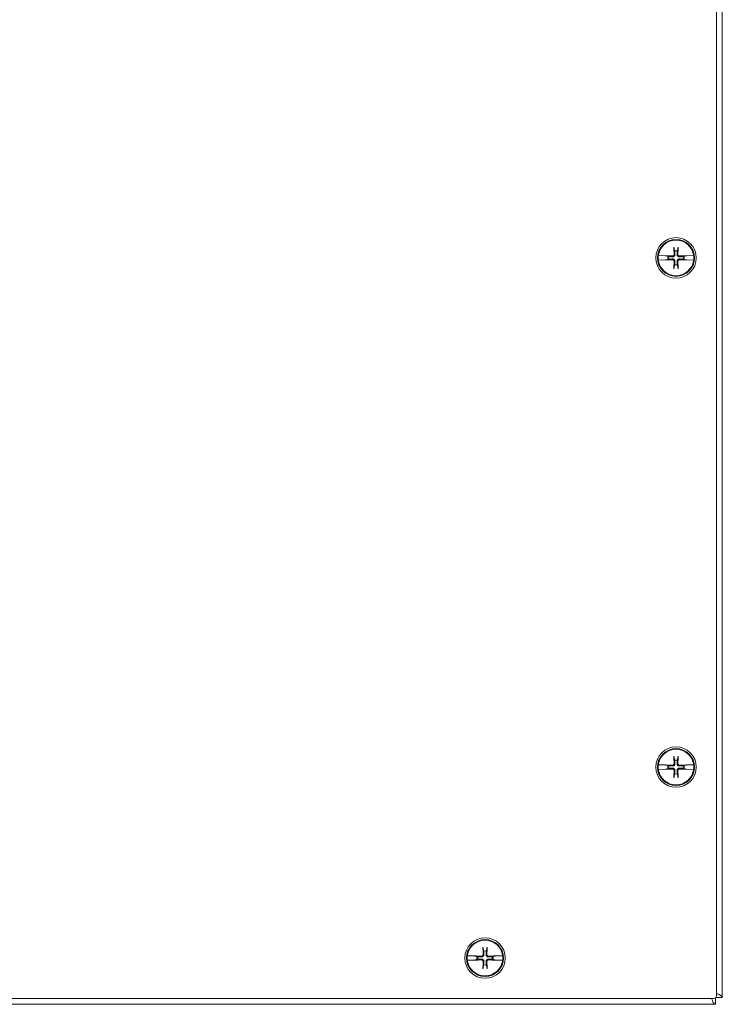
# Model space of a CAD drawing. Units: inches. Extents: x 7 to 131, y 5 to 80.
# Drawn here: x 36 to 44, y 37 to 48 of the extents above; entities that cross this region are included whole.
import ezdxf

# ---------------------------------------------------------------- set-up
doc = ezdxf.new("R2010")
doc.units = ezdxf.units.IN
doc.header["$LTSCALE"] = 8
doc.header["$MEASUREMENT"] = 0
doc.layers.add('Visible (ANSI)', color=7, linetype='Continuous', lineweight=5)

msp = doc.modelspace()

# ---------------------------------------------------------------- linework, layer by layer
at = {"layer": 'Visible (ANSI)'}
for p, q in [((43.66538, 53.43851), (43.66538, 37.50101)), ((43.72788, 53.45755), (43.72788, 37.48196)), ((43.20659, 45.57636), (43.21327, 45.54445)), ((43.24249, 45.54445), (43.24917, 45.57636)), ((43.03522, 45.49418), (43.03676, 45.49415)), ((43.03676, 45.44536), (43.03522, 45.44533)), ((43.11082, 45.49248), (43.03676, 45.49415)), ((43.03676, 45.44536), (43.11082, 45.44703)), ((43.11602, 45.49177), (43.11082, 45.49248)), ((43.11082, 45.44703), (43.11602, 45.44775)), ((43.11602, 45.49177), (43.11862, 45.49141)), ((43.11862, 45.4481), (43.11602, 45.44775)), ((43.14122, 45.48687), (43.12128, 45.49105)), ((43.12128, 45.44847), (43.14122, 45.45264)), ((43.15319, 45.48437), (43.14122, 45.48687)), ((43.14122, 45.45264), (43.15319, 45.45515)), ((43.31455, 45.48687), (43.30257, 45.48437)), ((43.30257, 45.45515), (43.31455, 45.45264)), ((43.33449, 45.49105), (43.31455, 45.48687)), ((43.31455, 45.45264), (43.33449, 45.44847)), ((43.33715, 45.49141), (43.33975, 45.49177)), ((43.33975, 45.44775), (43.33715, 45.4481)), ((43.34494, 45.49248), (43.33975, 45.49177)), ((43.33975, 45.44775), (43.34494, 45.44703)), ((43.41901, 45.49415), (43.34494, 45.49248)), ((43.34494, 45.44703), (43.41901, 45.44536)), ((43.41901, 45.49415), (43.42055, 45.49418)), ((43.42055, 45.44533), (43.41901, 45.44536)), ((43.21327, 45.39506), (43.20659, 45.36315)), ((43.24917, 45.36315), (43.24249, 45.39506)), ((43.03522, 39.99418), (43.03676, 39.99415)), ((43.11082, 39.99248), (43.03676, 39.99415)), ((43.11602, 39.99177), (43.11082, 39.99248)), ((43.11602, 39.99177), (43.11862, 39.99141)), ((43.14122, 39.98687), (43.12128, 39.99105)), ((43.20659, 40.07636), (43.21327, 40.04445)), ((43.24249, 40.04445), (43.24917, 40.07636)), ((43.33449, 39.99105), (43.31455, 39.98687)), ((43.33715, 39.99141), (43.33975, 39.99177)), ((43.34494, 39.99248), (43.33975, 39.99177)), ((43.41901, 39.99415), (43.34494, 39.99248)), ((43.41901, 39.99415), (43.42055, 39.99418)), ((43.03676, 39.94536), (43.03522, 39.94533)), ((43.03676, 39.94536), (43.11082, 39.94703)), ((43.11082, 39.94703), (43.11602, 39.94775)), ((43.11862, 39.9481), (43.11602, 39.94775)), ((43.12128, 39.94847), (43.14122, 39.95264)), ((43.15319, 39.98437), (43.14122, 39.98687)), ((43.14122, 39.95264), (43.15319, 39.95515)), ((43.21327, 39.89506), (43.20659, 39.86315)), ((43.24917, 39.86315), (43.24249, 39.89506)), ((43.31455, 39.98687), (43.30257, 39.98437)), ((43.30257, 39.95515), (43.31455, 39.95264)), ((43.31455, 39.95264), (43.33449, 39.94847)), ((43.33975, 39.94775), (43.33715, 39.9481)), ((43.33975, 39.94775), (43.34494, 39.94703)), ((43.34494, 39.94703), (43.41901, 39.94536)), ((43.42055, 39.94533), (43.41901, 39.94536)), ((41.14409, 38.01386), (41.15077, 37.98195)), ((41.17999, 37.98195), (41.18667, 38.01386)), ((40.97272, 37.93168), (40.97426, 37.93165)), ((40.97426, 37.88286), (40.97272, 37.88283)), ((41.04832, 37.92998), (40.97426, 37.93165)), ((40.97426, 37.88286), (41.04832, 37.88453)), ((41.05352, 37.92927), (41.04832, 37.92998)), ((41.04832, 37.88453), (41.05352, 37.88525)), ((41.05352, 37.92927), (41.05612, 37.92891)), ((41.05612, 37.8856), (41.05352, 37.88525)), ((41.07872, 37.92437), (41.05878, 37.92855)), ((41.05878, 37.88597), (41.07872, 37.89014)), ((41.09069, 37.92187), (41.07872, 37.92437)), ((41.07872, 37.89014), (41.09069, 37.89265)), ((41.25205, 37.92437), (41.24007, 37.92187)), ((41.24007, 37.89265), (41.25205, 37.89014)), ((41.27199, 37.92855), (41.25205, 37.92437)), ((41.25205, 37.89014), (41.27199, 37.88597)), ((41.27465, 37.92891), (41.27725, 37.92927)), ((41.27725, 37.88525), (41.27465, 37.8856)), ((41.28244, 37.92998), (41.27725, 37.92927)), ((41.27725, 37.88525), (41.28244, 37.88453)), ((41.35651, 37.93165), (41.28244, 37.92998)), ((41.28244, 37.88453), (41.35651, 37.88286)), ((41.35651, 37.93165), (41.35805, 37.93168)), ((41.35805, 37.88283), (41.35651, 37.88286)), ((41.15077, 37.83256), (41.14409, 37.80065)), ((41.18667, 37.80065), (41.17999, 37.83256)), ((43.63413, 37.46976), (27.69663, 37.46976)), ((43.65318, 37.47623), (43.65318, 37.40726)), ((43.72788, 37.48196), (43.65891, 37.48196)), ((43.65318, 37.40726), (27.67759, 37.40726))]:
    msp.add_line(p, q, dxfattribs=at)
for centre, radius in [((43.22788, 45.46976), 0.21875), ((43.22788, 45.46976), 0.1995), ((43.22788, 39.96976), 0.21875), ((43.22788, 39.96976), 0.1995), ((41.16538, 37.90726), 0.21875), ((41.16538, 37.90726), 0.1995)]:
    msp.add_circle(centre, radius, dxfattribs=at)
for centre, radius, start, end in [((43.22788, 45.46976), 0.19268, 7.273042, 172.726958), ((43.22788, 45.46976), 0.07611, 78.932327, 101.067673), ((43.22788, 45.46976), 0.19421, 172.774283, 187.225717), ((43.22788, 45.46976), 0.19268, 187.273042, 352.726958), ((43.22788, 45.46976), 0.08834, 168.827996, 191.172004), ((43.22788, 45.46976), 0.07611, 168.932327, 191.067673), ((43.22788, 45.46976), 0.07611, 348.932327, 11.067673), ((43.22788, 45.46976), 0.08834, 348.827996, 11.172004), ((43.22788, 45.46976), 0.19421, 352.774283, 7.225717), ((43.22788, 45.46976), 0.07611, 258.932327, 281.067673), ((43.22788, 39.96976), 0.19268, 7.273042, 172.726958), ((43.22788, 39.96976), 0.19421, 172.774283, 187.225717), ((43.22788, 39.96976), 0.07611, 78.932327, 101.067673), ((43.22788, 39.96976), 0.19421, 352.774283, 7.225717), ((43.22788, 39.96976), 0.19268, 187.273042, 352.726958), ((43.22788, 39.96976), 0.08834, 168.827996, 191.172004), ((43.22788, 39.96976), 0.07611, 168.932327, 191.067673), ((43.22788, 39.96976), 0.07611, 258.932327, 281.067673), ((43.22788, 39.96976), 0.07611, 348.932327, 11.067673), ((43.22788, 39.96976), 0.08834, 348.827996, 11.172004), ((41.16538, 37.90726), 0.19268, 7.273042, 172.726958), ((41.16538, 37.90726), 0.07611, 78.932327, 101.067673), ((41.16538, 37.90726), 0.19421, 172.774283, 187.225717), ((41.16538, 37.90726), 0.19268, 187.273042, 352.726958), ((41.16538, 37.90726), 0.08834, 168.827996, 191.172004), ((41.16538, 37.90726), 0.07611, 168.932327, 191.067673), ((41.16538, 37.90726), 0.07611, 348.932327, 11.067673), ((41.16538, 37.90726), 0.08834, 348.827996, 11.172004), ((41.16538, 37.90726), 0.19421, 352.774283, 7.225717), ((41.16538, 37.90726), 0.07611, 258.932327, 281.067673), ((43.63413, 37.50101), 0.03125, 270, 0)]:
    msp.add_arc(centre, radius, start, end, dxfattribs=at)
for centre, major_axis, start_param, end_param in [((43.24581, 45.47029), (0.01301, -0.43442), 4.43678756, 4.62774669), ((43.20995, 45.47029), (0.01301, 0.43442), 4.79703127, 4.9879904), ((43.22735, 45.45183), (-0.43442, 0.01301), 4.79703127, 4.97415309), ((43.22735, 45.48768), (0.43442, 0.01301), 4.45062487, 4.62774669), ((43.24581, 45.46922), (-0.01301, -0.43442), 4.79703127, 4.9879904), ((43.20995, 45.46922), (-0.01301, 0.43442), 4.43678756, 4.62774669), ((43.22842, 45.45183), (-0.43442, -0.01301), 4.45062487, 4.62774669), ((43.22842, 45.48768), (0.43442, -0.01301), 4.79703127, 4.97415309), ((43.22735, 39.95183), (-0.43442, 0.01301), 4.79703127, 4.97415309), ((43.24581, 39.97029), (0.01301, -0.43442), 4.43678756, 4.62774669), ((43.20995, 39.97029), (0.01301, 0.43442), 4.79703127, 4.9879904), ((43.22842, 39.95183), (-0.43442, -0.01301), 4.45062487, 4.62774669), ((43.22735, 39.98768), (0.43442, 0.01301), 4.45062487, 4.62774669), ((43.24581, 39.96922), (-0.01301, -0.43442), 4.79703127, 4.9879904), ((43.20995, 39.96922), (-0.01301, 0.43442), 4.43678756, 4.62774669), ((43.22842, 39.98768), (0.43442, -0.01301), 4.79703127, 4.97415309), ((41.18331, 37.90779), (0.01301, -0.43442), 4.43678756, 4.62774669), ((41.14745, 37.90779), (0.01301, 0.43442), 4.79703127, 4.9879904), ((41.16485, 37.88933), (-0.43442, 0.01301), 4.79703127, 4.97415309), ((41.16485, 37.92518), (0.43442, 0.01301), 4.45062487, 4.62774669), ((41.18331, 37.90672), (-0.01301, -0.43442), 4.79703127, 4.9879904), ((41.14745, 37.90672), (-0.01301, 0.43442), 4.43678756, 4.62774669), ((41.16592, 37.88933), (-0.43442, -0.01301), 4.45062487, 4.62774669), ((41.16592, 37.92518), (0.43442, -0.01301), 4.79703127, 4.97415309)]:
    msp.add_ellipse(centre, major_axis=major_axis, ratio=0.08715574, start_param=start_param, end_param=end_param, dxfattribs=at)
for points, knots in [([(43.20659, 45.57636), (43.2065, 45.5768), (43.20641, 45.57743), (43.20623, 45.57891), (43.20613, 45.58007), (43.20599, 45.58223), (43.20592, 45.58362), (43.20586, 45.58562), (43.20584, 45.58656), (43.20584, 45.58742)], [0.0817298518, 0.0817298518, 0.0817298518, 0.0817298518, 0.088912322, 0.088912322, 0.0977844712, 0.0977844712, 0.106760129, 0.106760129, 0.1130798017, 0.1130798017, 0.1130798017, 0.1130798017]), ([(43.24993, 45.58742), (43.24992, 45.58656), (43.24991, 45.58562), (43.24985, 45.58362), (43.24978, 45.58223), (43.24964, 45.58007), (43.24954, 45.57891), (43.24936, 45.57743), (43.24926, 45.5768), (43.24917, 45.57636)], [0.0294618891, 0.0294618891, 0.0294618891, 0.0294618891, 0.0357815618, 0.0357815618, 0.0447572196, 0.0447572196, 0.0536293688, 0.0536293688, 0.060811839, 0.060811839, 0.060811839, 0.060811839]), ([(43.11862, 45.49141), (43.11895, 45.49138), (43.11927, 45.49134), (43.1202, 45.49123), (43.12083, 45.49114), (43.12128, 45.49105)], [0.0506220669, 0.0506220669, 0.0506220669, 0.0506220669, 0.0536293688, 0.0536293688, 0.060811839, 0.060811839, 0.060811839, 0.060811839]), ([(43.11862, 45.49141), (43.11895, 45.49136), (43.11925, 45.49132), (43.12019, 45.49119), (43.12084, 45.49111), (43.12128, 45.49105)], [0.0501285926, 0.0501285926, 0.0501285926, 0.0501285926, 0.0530977069, 0.0530977069, 0.0603144918, 0.0603144918, 0.0603144918, 0.0603144918]), ([(43.12128, 45.44847), (43.12084, 45.44837), (43.1202, 45.44828), (43.11927, 45.44817), (43.11895, 45.44813), (43.11862, 45.4481)], [0.0817298531, 0.0817298531, 0.0817298531, 0.0817298531, 0.088912322, 0.088912322, 0.0919196249, 0.0919196249, 0.0919196249, 0.0919196249]), ([(43.12128, 45.44847), (43.12084, 45.44841), (43.12019, 45.44832), (43.11925, 45.44819), (43.11895, 45.44815), (43.11862, 45.4481)], [0.0812370833, 0.0812370833, 0.0812370833, 0.0812370833, 0.0884538682, 0.0884538682, 0.0914229835, 0.0914229835, 0.0914229835, 0.0914229835]), ([(43.21618, 45.50616), (43.21638, 45.50351), (43.21611, 45.50075), (43.21498, 45.49654), (43.21424, 45.49466), (43.21223, 45.49112), (43.21095, 45.48945), (43.20819, 45.48669), (43.20652, 45.48541), (43.20298, 45.4834), (43.2011, 45.48266), (43.19689, 45.48153), (43.19413, 45.48126), (43.19147, 45.48146)], [0.264127001, 0.264127001, 0.264127001, 0.264127001, 0.285246513, 0.285246513, 0.300145637, 0.300145637, 0.315044761, 0.315044761, 0.329943886, 0.329943886, 0.34484301, 0.34484301, 0.365962522, 0.365962522, 0.365962522, 0.365962522]), ([(43.19147, 45.45805), (43.19413, 45.45825), (43.19689, 45.45798), (43.2011, 45.45685), (43.20298, 45.45611), (43.20652, 45.4541), (43.20819, 45.45282), (43.21095, 45.45006), (43.21223, 45.44839), (43.21424, 45.44485), (43.21498, 45.44297), (43.21611, 45.43876), (43.21638, 45.436), (43.21618, 45.43335)], [0.264127001, 0.264127001, 0.264127001, 0.264127001, 0.285246513, 0.285246513, 0.300145637, 0.300145637, 0.315044761, 0.315044761, 0.329943886, 0.329943886, 0.34484301, 0.34484301, 0.365962522, 0.365962522, 0.365962522, 0.365962522]), ([(43.20699, 45.50589), (43.20703, 45.50404), (43.20671, 45.50205), (43.2053, 45.49838), (43.2042, 45.49668), (43.20166, 45.49398), (43.20003, 45.49279), (43.19645, 45.49117), (43.19448, 45.49073), (43.19234, 45.49065), (43.19205, 45.49065), (43.19175, 45.49065)], [0, 0, 0, 0, 0.0141482999, 0.0141482999, 0.0282965998, 0.0282965998, 0.04243521, 0.04243521, 0.0565738203, 0.0565738203, 0.0588097564, 0.0588097564, 0.0588097564, 0.0588097564]), ([(43.19175, 45.44886), (43.1936, 45.4489), (43.19558, 45.44858), (43.19926, 45.44717), (43.20096, 45.44608), (43.20366, 45.44353), (43.20485, 45.44191), (43.20647, 45.43832), (43.20691, 45.43636), (43.20699, 45.43422), (43.20699, 45.43392), (43.20699, 45.43362)], [0, 0, 0, 0, 0.0141482999, 0.0141482999, 0.0282965998, 0.0282965998, 0.04243521, 0.04243521, 0.0565738203, 0.0565738203, 0.0588097564, 0.0588097564, 0.0588097564, 0.0588097564]), ([(43.26429, 45.48146), (43.26164, 45.48126), (43.25888, 45.48153), (43.25467, 45.48266), (43.25279, 45.4834), (43.24925, 45.48541), (43.24758, 45.48669), (43.24481, 45.48945), (43.24353, 45.49112), (43.24153, 45.49466), (43.24079, 45.49654), (43.23966, 45.50075), (43.23938, 45.50351), (43.23958, 45.50616)], [0.264127001, 0.264127001, 0.264127001, 0.264127001, 0.285246513, 0.285246513, 0.300145637, 0.300145637, 0.315044761, 0.315044761, 0.329943886, 0.329943886, 0.34484301, 0.34484301, 0.365962522, 0.365962522, 0.365962522, 0.365962522]), ([(43.23958, 45.43335), (43.23938, 45.436), (43.23966, 45.43876), (43.24079, 45.44297), (43.24153, 45.44485), (43.24353, 45.44839), (43.24481, 45.45006), (43.24758, 45.45282), (43.24925, 45.4541), (43.25279, 45.45611), (43.25467, 45.45685), (43.25888, 45.45798), (43.26164, 45.45825), (43.26429, 45.45805)], [0.264127001, 0.264127001, 0.264127001, 0.264127001, 0.285246513, 0.285246513, 0.300145637, 0.300145637, 0.315044761, 0.315044761, 0.329943886, 0.329943886, 0.34484301, 0.34484301, 0.365962522, 0.365962522, 0.365962522, 0.365962522]), ([(43.24878, 45.43362), (43.24874, 45.43547), (43.24906, 45.43746), (43.25047, 45.44114), (43.25156, 45.44283), (43.25411, 45.44553), (43.25573, 45.44672), (43.25932, 45.44835), (43.26128, 45.44878), (43.26342, 45.44886), (43.26372, 45.44886), (43.26402, 45.44886)], [0, 0, 0, 0, 0.0141482999, 0.0141482999, 0.0282965998, 0.0282965998, 0.04243521, 0.04243521, 0.0565738203, 0.0565738203, 0.0588097564, 0.0588097564, 0.0588097564, 0.0588097564]), ([(43.26402, 45.49065), (43.26217, 45.49061), (43.26018, 45.49093), (43.2565, 45.49234), (43.25481, 45.49343), (43.25211, 45.49598), (43.25092, 45.49761), (43.24929, 45.50119), (43.24886, 45.50315), (43.24878, 45.5053), (43.24877, 45.50559), (43.24878, 45.50589)], [0, 0, 0, 0, 0.0141482999, 0.0141482999, 0.0282965998, 0.0282965998, 0.04243521, 0.04243521, 0.0565738203, 0.0565738203, 0.0588097564, 0.0588097564, 0.0588097564, 0.0588097564]), ([(43.33449, 45.49105), (43.33493, 45.49111), (43.33558, 45.49119), (43.33651, 45.49132), (43.33682, 45.49136), (43.33715, 45.49141)], [0.0812370833, 0.0812370833, 0.0812370833, 0.0812370833, 0.0884538682, 0.0884538682, 0.0914229835, 0.0914229835, 0.0914229835, 0.0914229835]), ([(43.33449, 45.49105), (43.33492, 45.49114), (43.33556, 45.49123), (43.3365, 45.49134), (43.33681, 45.49138), (43.33715, 45.49141)], [0.0817298531, 0.0817298531, 0.0817298531, 0.0817298531, 0.088912322, 0.088912322, 0.0919196249, 0.0919196249, 0.0919196249, 0.0919196249]), ([(43.33715, 45.4481), (43.33682, 45.44815), (43.33651, 45.44819), (43.33558, 45.44832), (43.33493, 45.44841), (43.33449, 45.44847)], [0.0501285926, 0.0501285926, 0.0501285926, 0.0501285926, 0.0530977069, 0.0530977069, 0.0603144918, 0.0603144918, 0.0603144918, 0.0603144918]), ([(43.33715, 45.4481), (43.33681, 45.44813), (43.3365, 45.44817), (43.33556, 45.44828), (43.33493, 45.44838), (43.33449, 45.44847)], [0.0506220669, 0.0506220669, 0.0506220669, 0.0506220669, 0.0536293688, 0.0536293688, 0.060811839, 0.060811839, 0.060811839, 0.060811839]), ([(43.20584, 45.35209), (43.20584, 45.35295), (43.20586, 45.35389), (43.20592, 45.35589), (43.20599, 45.35728), (43.20613, 45.35944), (43.20623, 45.3606), (43.20641, 45.36208), (43.2065, 45.36272), (43.20659, 45.36315)], [0.0294618891, 0.0294618891, 0.0294618891, 0.0294618891, 0.0357815618, 0.0357815618, 0.0447572196, 0.0447572196, 0.0536293688, 0.0536293688, 0.060811839, 0.060811839, 0.060811839, 0.060811839]), ([(43.24917, 45.36315), (43.24926, 45.36272), (43.24936, 45.36208), (43.24954, 45.3606), (43.24964, 45.35944), (43.24978, 45.35728), (43.24985, 45.35589), (43.24991, 45.35389), (43.24992, 45.35295), (43.24993, 45.35209)], [0.0817298518, 0.0817298518, 0.0817298518, 0.0817298518, 0.088912322, 0.088912322, 0.0977844712, 0.0977844712, 0.106760129, 0.106760129, 0.1130798017, 0.1130798017, 0.1130798017, 0.1130798017]), ([(43.11862, 39.99141), (43.11895, 39.99138), (43.11927, 39.99134), (43.1202, 39.99123), (43.12083, 39.99114), (43.12128, 39.99105)], [0.0506220669, 0.0506220669, 0.0506220669, 0.0506220669, 0.0536293688, 0.0536293688, 0.060811839, 0.060811839, 0.060811839, 0.060811839]), ([(43.11862, 39.99141), (43.11895, 39.99136), (43.11925, 39.99132), (43.12019, 39.99119), (43.12084, 39.99111), (43.12128, 39.99105)], [0.0501285926, 0.0501285926, 0.0501285926, 0.0501285926, 0.0530977069, 0.0530977069, 0.0603144918, 0.0603144918, 0.0603144918, 0.0603144918]), ([(43.21618, 40.00616), (43.21638, 40.00351), (43.21611, 40.00075), (43.21498, 39.99654), (43.21424, 39.99466), (43.21223, 39.99112), (43.21095, 39.98945), (43.20819, 39.98669), (43.20652, 39.98541), (43.20298, 39.9834), (43.2011, 39.98266), (43.19689, 39.98153), (43.19413, 39.98126), (43.19147, 39.98146)], [0.264127001, 0.264127001, 0.264127001, 0.264127001, 0.285246513, 0.285246513, 0.300145637, 0.300145637, 0.315044761, 0.315044761, 0.329943886, 0.329943886, 0.34484301, 0.34484301, 0.365962522, 0.365962522, 0.365962522, 0.365962522]), ([(43.20699, 40.00589), (43.20703, 40.00404), (43.20671, 40.00205), (43.2053, 39.99838), (43.2042, 39.99668), (43.20166, 39.99398), (43.20003, 39.99279), (43.19645, 39.99117), (43.19448, 39.99073), (43.19234, 39.99065), (43.19205, 39.99065), (43.19175, 39.99065)], [0, 0, 0, 0, 0.0141482999, 0.0141482999, 0.0282965998, 0.0282965998, 0.04243521, 0.04243521, 0.0565738203, 0.0565738203, 0.0588097564, 0.0588097564, 0.0588097564, 0.0588097564]), ([(43.20659, 40.07636), (43.2065, 40.0768), (43.20641, 40.07743), (43.20623, 40.07891), (43.20613, 40.08007), (43.20599, 40.08223), (43.20592, 40.08362), (43.20586, 40.08562), (43.20584, 40.08656), (43.20584, 40.08742)], [0.0817298518, 0.0817298518, 0.0817298518, 0.0817298518, 0.088912322, 0.088912322, 0.0977844712, 0.0977844712, 0.106760129, 0.106760129, 0.1130798017, 0.1130798017, 0.1130798017, 0.1130798017]), ([(43.26429, 39.98146), (43.26164, 39.98126), (43.25888, 39.98153), (43.25467, 39.98266), (43.25279, 39.9834), (43.24925, 39.98541), (43.24758, 39.98669), (43.24481, 39.98945), (43.24353, 39.99112), (43.24153, 39.99466), (43.24079, 39.99654), (43.23966, 40.00075), (43.23938, 40.00351), (43.23958, 40.00616)], [0.264127001, 0.264127001, 0.264127001, 0.264127001, 0.285246513, 0.285246513, 0.300145637, 0.300145637, 0.315044761, 0.315044761, 0.329943886, 0.329943886, 0.34484301, 0.34484301, 0.365962522, 0.365962522, 0.365962522, 0.365962522]), ([(43.26402, 39.99065), (43.26217, 39.99061), (43.26018, 39.99093), (43.2565, 39.99234), (43.25481, 39.99343), (43.25211, 39.99598), (43.25092, 39.99761), (43.24929, 40.00119), (43.24886, 40.00315), (43.24878, 40.0053), (43.24877, 40.00559), (43.24878, 40.00589)], [0, 0, 0, 0, 0.0141482999, 0.0141482999, 0.0282965998, 0.0282965998, 0.04243521, 0.04243521, 0.0565738203, 0.0565738203, 0.0588097564, 0.0588097564, 0.0588097564, 0.0588097564]), ([(43.24993, 40.08742), (43.24992, 40.08656), (43.24991, 40.08562), (43.24985, 40.08362), (43.24978, 40.08223), (43.24964, 40.08007), (43.24954, 40.07891), (43.24936, 40.07743), (43.24926, 40.0768), (43.24917, 40.07636)], [0.0294618891, 0.0294618891, 0.0294618891, 0.0294618891, 0.0357815618, 0.0357815618, 0.0447572196, 0.0447572196, 0.0536293688, 0.0536293688, 0.060811839, 0.060811839, 0.060811839, 0.060811839]), ([(43.33449, 39.99105), (43.33493, 39.99111), (43.33558, 39.99119), (43.33651, 39.99132), (43.33682, 39.99136), (43.33715, 39.99141)], [0.0812370833, 0.0812370833, 0.0812370833, 0.0812370833, 0.0884538682, 0.0884538682, 0.0914229835, 0.0914229835, 0.0914229835, 0.0914229835]), ([(43.33449, 39.99105), (43.33492, 39.99114), (43.33556, 39.99123), (43.3365, 39.99134), (43.33681, 39.99138), (43.33715, 39.99141)], [0.0817298531, 0.0817298531, 0.0817298531, 0.0817298531, 0.088912322, 0.088912322, 0.0919196249, 0.0919196249, 0.0919196249, 0.0919196249]), ([(43.12128, 39.94847), (43.12084, 39.94837), (43.1202, 39.94828), (43.11927, 39.94817), (43.11895, 39.94813), (43.11862, 39.9481)], [0.0817298531, 0.0817298531, 0.0817298531, 0.0817298531, 0.088912322, 0.088912322, 0.0919196249, 0.0919196249, 0.0919196249, 0.0919196249]), ([(43.12128, 39.94847), (43.12084, 39.94841), (43.12019, 39.94832), (43.11925, 39.94819), (43.11895, 39.94815), (43.11862, 39.9481)], [0.0812370833, 0.0812370833, 0.0812370833, 0.0812370833, 0.0884538682, 0.0884538682, 0.0914229835, 0.0914229835, 0.0914229835, 0.0914229835]), ([(43.19147, 39.95805), (43.19413, 39.95825), (43.19689, 39.95798), (43.2011, 39.95685), (43.20298, 39.95611), (43.20652, 39.9541), (43.20819, 39.95282), (43.21095, 39.95006), (43.21223, 39.94839), (43.21424, 39.94485), (43.21498, 39.94297), (43.21611, 39.93876), (43.21638, 39.936), (43.21618, 39.93335)], [0.264127001, 0.264127001, 0.264127001, 0.264127001, 0.285246513, 0.285246513, 0.300145637, 0.300145637, 0.315044761, 0.315044761, 0.329943886, 0.329943886, 0.34484301, 0.34484301, 0.365962522, 0.365962522, 0.365962522, 0.365962522]), ([(43.19175, 39.94886), (43.1936, 39.9489), (43.19558, 39.94858), (43.19926, 39.94717), (43.20096, 39.94608), (43.20366, 39.94353), (43.20485, 39.94191), (43.20647, 39.93832), (43.20691, 39.93636), (43.20699, 39.93422), (43.20699, 39.93392), (43.20699, 39.93362)], [0, 0, 0, 0, 0.0141482999, 0.0141482999, 0.0282965998, 0.0282965998, 0.04243521, 0.04243521, 0.0565738203, 0.0565738203, 0.0588097564, 0.0588097564, 0.0588097564, 0.0588097564]), ([(43.23958, 39.93335), (43.23938, 39.936), (43.23966, 39.93876), (43.24079, 39.94297), (43.24153, 39.94485), (43.24353, 39.94839), (43.24481, 39.95006), (43.24758, 39.95282), (43.24925, 39.9541), (43.25279, 39.95611), (43.25467, 39.95685), (43.25888, 39.95798), (43.26164, 39.95825), (43.26429, 39.95805)], [0.264127001, 0.264127001, 0.264127001, 0.264127001, 0.285246513, 0.285246513, 0.300145637, 0.300145637, 0.315044761, 0.315044761, 0.329943886, 0.329943886, 0.34484301, 0.34484301, 0.365962522, 0.365962522, 0.365962522, 0.365962522]), ([(43.24878, 39.93362), (43.24874, 39.93547), (43.24906, 39.93746), (43.25047, 39.94114), (43.25156, 39.94283), (43.25411, 39.94553), (43.25573, 39.94672), (43.25932, 39.94835), (43.26128, 39.94878), (43.26342, 39.94886), (43.26372, 39.94886), (43.26402, 39.94886)], [0, 0, 0, 0, 0.0141482999, 0.0141482999, 0.0282965998, 0.0282965998, 0.04243521, 0.04243521, 0.0565738203, 0.0565738203, 0.0588097564, 0.0588097564, 0.0588097564, 0.0588097564]), ([(43.33715, 39.9481), (43.33682, 39.94815), (43.33651, 39.94819), (43.33558, 39.94832), (43.33493, 39.94841), (43.33449, 39.94847)], [0.0501285926, 0.0501285926, 0.0501285926, 0.0501285926, 0.0530977069, 0.0530977069, 0.0603144918, 0.0603144918, 0.0603144918, 0.0603144918]), ([(43.33715, 39.9481), (43.33681, 39.94813), (43.3365, 39.94817), (43.33556, 39.94828), (43.33493, 39.94838), (43.33449, 39.94847)], [0.0506220669, 0.0506220669, 0.0506220669, 0.0506220669, 0.0536293688, 0.0536293688, 0.060811839, 0.060811839, 0.060811839, 0.060811839]), ([(43.20584, 39.85209), (43.20584, 39.85295), (43.20586, 39.85389), (43.20592, 39.85589), (43.20599, 39.85728), (43.20613, 39.85944), (43.20623, 39.8606), (43.20641, 39.86208), (43.2065, 39.86272), (43.20659, 39.86315)], [0.0294618891, 0.0294618891, 0.0294618891, 0.0294618891, 0.0357815618, 0.0357815618, 0.0447572196, 0.0447572196, 0.0536293688, 0.0536293688, 0.060811839, 0.060811839, 0.060811839, 0.060811839]), ([(43.24917, 39.86315), (43.24926, 39.86272), (43.24936, 39.86208), (43.24954, 39.8606), (43.24964, 39.85944), (43.24978, 39.85728), (43.24985, 39.85589), (43.24991, 39.85389), (43.24992, 39.85295), (43.24993, 39.85209)], [0.0817298518, 0.0817298518, 0.0817298518, 0.0817298518, 0.088912322, 0.088912322, 0.0977844712, 0.0977844712, 0.106760129, 0.106760129, 0.1130798017, 0.1130798017, 0.1130798017, 0.1130798017]), ([(41.14409, 38.01386), (41.144, 38.0143), (41.14391, 38.01493), (41.14373, 38.01641), (41.14363, 38.01757), (41.14349, 38.01973), (41.14342, 38.02112), (41.14336, 38.02312), (41.14334, 38.02406), (41.14334, 38.02492)], [0.0817298518, 0.0817298518, 0.0817298518, 0.0817298518, 0.088912322, 0.088912322, 0.0977844712, 0.0977844712, 0.106760129, 0.106760129, 0.1130798017, 0.1130798017, 0.1130798017, 0.1130798017]), ([(41.18743, 38.02492), (41.18742, 38.02406), (41.18741, 38.02312), (41.18735, 38.02112), (41.18728, 38.01973), (41.18714, 38.01757), (41.18704, 38.01641), (41.18686, 38.01493), (41.18676, 38.0143), (41.18667, 38.01386)], [0.0294618891, 0.0294618891, 0.0294618891, 0.0294618891, 0.0357815618, 0.0357815618, 0.0447572196, 0.0447572196, 0.0536293688, 0.0536293688, 0.060811839, 0.060811839, 0.060811839, 0.060811839]), ([(41.05612, 37.92891), (41.05645, 37.92888), (41.05677, 37.92884), (41.0577, 37.92873), (41.05833, 37.92864), (41.05878, 37.92855)], [0.0506220669, 0.0506220669, 0.0506220669, 0.0506220669, 0.0536293688, 0.0536293688, 0.060811839, 0.060811839, 0.060811839, 0.060811839]), ([(41.05612, 37.92891), (41.05645, 37.92886), (41.05675, 37.92882), (41.05769, 37.92869), (41.05834, 37.92861), (41.05878, 37.92855)], [0.0501285926, 0.0501285926, 0.0501285926, 0.0501285926, 0.0530977069, 0.0530977069, 0.0603144918, 0.0603144918, 0.0603144918, 0.0603144918]), ([(41.05878, 37.88597), (41.05834, 37.88587), (41.0577, 37.88578), (41.05677, 37.88567), (41.05645, 37.88563), (41.05612, 37.8856)], [0.0817298531, 0.0817298531, 0.0817298531, 0.0817298531, 0.088912322, 0.088912322, 0.0919196249, 0.0919196249, 0.0919196249, 0.0919196249]), ([(41.05878, 37.88597), (41.05834, 37.88591), (41.05769, 37.88582), (41.05675, 37.88569), (41.05645, 37.88565), (41.05612, 37.8856)], [0.0812370833, 0.0812370833, 0.0812370833, 0.0812370833, 0.0884538682, 0.0884538682, 0.0914229835, 0.0914229835, 0.0914229835, 0.0914229835]), ([(41.15368, 37.94366), (41.15388, 37.94101), (41.15361, 37.93825), (41.15248, 37.93404), (41.15174, 37.93216), (41.14973, 37.92862), (41.14845, 37.92695), (41.14569, 37.92419), (41.14402, 37.92291), (41.14048, 37.9209), (41.1386, 37.92016), (41.13439, 37.91903), (41.13163, 37.91876), (41.12897, 37.91896)], [0.264127001, 0.264127001, 0.264127001, 0.264127001, 0.285246513, 0.285246513, 0.300145637, 0.300145637, 0.315044761, 0.315044761, 0.329943886, 0.329943886, 0.34484301, 0.34484301, 0.365962522, 0.365962522, 0.365962522, 0.365962522]), ([(41.12897, 37.89555), (41.13163, 37.89575), (41.13439, 37.89548), (41.1386, 37.89435), (41.14048, 37.89361), (41.14402, 37.8916), (41.14569, 37.89032), (41.14845, 37.88756), (41.14973, 37.88589), (41.15174, 37.88235), (41.15248, 37.88047), (41.15361, 37.87626), (41.15388, 37.8735), (41.15368, 37.87085)], [0.264127001, 0.264127001, 0.264127001, 0.264127001, 0.285246513, 0.285246513, 0.300145637, 0.300145637, 0.315044761, 0.315044761, 0.329943886, 0.329943886, 0.34484301, 0.34484301, 0.365962522, 0.365962522, 0.365962522, 0.365962522]), ([(41.14449, 37.94339), (41.14453, 37.94154), (41.14421, 37.93955), (41.1428, 37.93588), (41.1417, 37.93418), (41.13916, 37.93148), (41.13753, 37.93029), (41.13395, 37.92867), (41.13198, 37.92823), (41.12984, 37.92815), (41.12955, 37.92815), (41.12925, 37.92815)], [0, 0, 0, 0, 0.0141482999, 0.0141482999, 0.0282965998, 0.0282965998, 0.04243521, 0.04243521, 0.0565738203, 0.0565738203, 0.0588097564, 0.0588097564, 0.0588097564, 0.0588097564]), ([(41.12925, 37.88636), (41.1311, 37.8864), (41.13308, 37.88608), (41.13676, 37.88467), (41.13846, 37.88358), (41.14116, 37.88103), (41.14235, 37.87941), (41.14397, 37.87582), (41.14441, 37.87386), (41.14449, 37.87172), (41.14449, 37.87142), (41.14449, 37.87112)], [0, 0, 0, 0, 0.0141482999, 0.0141482999, 0.0282965998, 0.0282965998, 0.04243521, 0.04243521, 0.0565738203, 0.0565738203, 0.0588097564, 0.0588097564, 0.0588097564, 0.0588097564]), ([(41.20179, 37.91896), (41.19914, 37.91876), (41.19638, 37.91903), (41.19217, 37.92016), (41.19029, 37.9209), (41.18675, 37.92291), (41.18508, 37.92419), (41.18231, 37.92695), (41.18103, 37.92862), (41.17903, 37.93216), (41.17829, 37.93404), (41.17716, 37.93825), (41.17688, 37.94101), (41.17708, 37.94366)], [0.264127001, 0.264127001, 0.264127001, 0.264127001, 0.285246513, 0.285246513, 0.300145637, 0.300145637, 0.315044761, 0.315044761, 0.329943886, 0.329943886, 0.34484301, 0.34484301, 0.365962522, 0.365962522, 0.365962522, 0.365962522]), ([(41.17708, 37.87085), (41.17688, 37.8735), (41.17716, 37.87626), (41.17829, 37.88047), (41.17903, 37.88235), (41.18103, 37.88589), (41.18231, 37.88756), (41.18508, 37.89032), (41.18675, 37.8916), (41.19029, 37.89361), (41.19217, 37.89435), (41.19638, 37.89548), (41.19914, 37.89575), (41.20179, 37.89555)], [0.264127001, 0.264127001, 0.264127001, 0.264127001, 0.285246513, 0.285246513, 0.300145637, 0.300145637, 0.315044761, 0.315044761, 0.329943886, 0.329943886, 0.34484301, 0.34484301, 0.365962522, 0.365962522, 0.365962522, 0.365962522]), ([(41.18628, 37.87112), (41.18624, 37.87297), (41.18656, 37.87496), (41.18797, 37.87864), (41.18906, 37.88033), (41.19161, 37.88303), (41.19323, 37.88422), (41.19682, 37.88585), (41.19878, 37.88628), (41.20092, 37.88636), (41.20122, 37.88636), (41.20152, 37.88636)], [0, 0, 0, 0, 0.0141482999, 0.0141482999, 0.0282965998, 0.0282965998, 0.04243521, 0.04243521, 0.0565738203, 0.0565738203, 0.0588097564, 0.0588097564, 0.0588097564, 0.0588097564]), ([(41.20152, 37.92815), (41.19967, 37.92811), (41.19768, 37.92843), (41.194, 37.92984), (41.19231, 37.93093), (41.18961, 37.93348), (41.18842, 37.93511), (41.18679, 37.93869), (41.18636, 37.94065), (41.18628, 37.9428), (41.18627, 37.94309), (41.18628, 37.94339)], [0, 0, 0, 0, 0.0141482999, 0.0141482999, 0.0282965998, 0.0282965998, 0.04243521, 0.04243521, 0.0565738203, 0.0565738203, 0.0588097564, 0.0588097564, 0.0588097564, 0.0588097564]), ([(41.27199, 37.92855), (41.27243, 37.92861), (41.27308, 37.92869), (41.27401, 37.92882), (41.27432, 37.92886), (41.27465, 37.92891)], [0.0812370833, 0.0812370833, 0.0812370833, 0.0812370833, 0.0884538682, 0.0884538682, 0.0914229835, 0.0914229835, 0.0914229835, 0.0914229835]), ([(41.27199, 37.92855), (41.27242, 37.92864), (41.27306, 37.92873), (41.274, 37.92884), (41.27431, 37.92888), (41.27465, 37.92891)], [0.0817298531, 0.0817298531, 0.0817298531, 0.0817298531, 0.088912322, 0.088912322, 0.0919196249, 0.0919196249, 0.0919196249, 0.0919196249]), ([(41.27465, 37.8856), (41.27432, 37.88565), (41.27401, 37.88569), (41.27308, 37.88582), (41.27243, 37.88591), (41.27199, 37.88597)], [0.0501285926, 0.0501285926, 0.0501285926, 0.0501285926, 0.0530977069, 0.0530977069, 0.0603144918, 0.0603144918, 0.0603144918, 0.0603144918]), ([(41.27465, 37.8856), (41.27431, 37.88563), (41.274, 37.88567), (41.27306, 37.88578), (41.27243, 37.88588), (41.27199, 37.88597)], [0.0506220669, 0.0506220669, 0.0506220669, 0.0506220669, 0.0536293688, 0.0536293688, 0.060811839, 0.060811839, 0.060811839, 0.060811839]), ([(41.14334, 37.78959), (41.14334, 37.79045), (41.14336, 37.79139), (41.14342, 37.79339), (41.14349, 37.79478), (41.14363, 37.79694), (41.14373, 37.7981), (41.14391, 37.79958), (41.144, 37.80022), (41.14409, 37.80065)], [0.0294618891, 0.0294618891, 0.0294618891, 0.0294618891, 0.0357815618, 0.0357815618, 0.0447572196, 0.0447572196, 0.0536293688, 0.0536293688, 0.060811839, 0.060811839, 0.060811839, 0.060811839]), ([(41.18667, 37.80065), (41.18676, 37.80022), (41.18686, 37.79958), (41.18704, 37.7981), (41.18714, 37.79694), (41.18728, 37.79478), (41.18735, 37.79339), (41.18741, 37.79139), (41.18742, 37.79045), (41.18743, 37.78959)], [0.0817298518, 0.0817298518, 0.0817298518, 0.0817298518, 0.088912322, 0.088912322, 0.0977844712, 0.0977844712, 0.106760129, 0.106760129, 0.1130798017, 0.1130798017, 0.1130798017, 0.1130798017]), ([(43.61157, 37.46993), (43.61971, 37.44831), (43.62786, 37.42982), (43.636, 37.41894), (43.64173, 37.4113), (43.64745, 37.40726), (43.65318, 37.40726)], [0.41826515, 0.41826515, 0.41826515, 0.41826515, 1.09505807, 1.09505807, 1.09505807, 1.57079633, 1.57079633, 1.57079633, 1.57079633]), ([(43.72788, 37.48196), (43.72788, 37.49514), (43.70499, 37.50832), (43.67084, 37.52149), (43.66904, 37.52219), (43.66723, 37.52288), (43.66538, 37.52357)], [0, 0, 0, 0, 1.09505807, 1.09505807, 1.09505807, 1.15253117, 1.15253117, 1.15253117, 1.15253117])]:
    msp.add_open_spline(points, degree=3, knots=knots, dxfattribs=at)
for points, weights in [([(43.21327, 45.54445), (43.21522, 45.51892), (43.21618, 45.50616)], [1, 1.43005778529, 1.81116504856]), ([(43.23958, 45.50616), (43.24055, 45.51892), (43.24249, 45.54445)], [1.81116504856, 1.43005778529, 1]), ([(43.19147, 45.48146), (43.17872, 45.48242), (43.15319, 45.48437)], [1.81116504856, 1.43005778529, 1]), ([(43.15319, 45.45515), (43.17872, 45.45709), (43.19147, 45.45805)], [1, 1.43005778529, 1.81116504856]), ([(43.21618, 45.43335), (43.21522, 45.42059), (43.21327, 45.39506)], [1.81116504856, 1.43005778529, 1]), ([(43.24249, 45.39506), (43.24055, 45.42059), (43.23958, 45.43335)], [1, 1.43005778529, 1.81116504856]), ([(43.30257, 45.48437), (43.27705, 45.48242), (43.26429, 45.48146)], [1, 1.43005778529, 1.81116504856]), ([(43.26429, 45.45805), (43.27705, 45.45709), (43.30257, 45.45515)], [1.81116504856, 1.43005778529, 1]), ([(43.21327, 40.04445), (43.21522, 40.01892), (43.21618, 40.00616)], [1, 1.43005778529, 1.81116504856]), ([(43.23958, 40.00616), (43.24055, 40.01892), (43.24249, 40.04445)], [1.81116504856, 1.43005778529, 1]), ([(43.19147, 39.98146), (43.17872, 39.98242), (43.15319, 39.98437)], [1.81116504856, 1.43005778529, 1]), ([(43.15319, 39.95515), (43.17872, 39.95709), (43.19147, 39.95805)], [1, 1.43005778529, 1.81116504856]), ([(43.21618, 39.93335), (43.21522, 39.92059), (43.21327, 39.89506)], [1.81116504856, 1.43005778529, 1]), ([(43.24249, 39.89506), (43.24055, 39.92059), (43.23958, 39.93335)], [1, 1.43005778529, 1.81116504856]), ([(43.30257, 39.98437), (43.27705, 39.98242), (43.26429, 39.98146)], [1, 1.43005778529, 1.81116504856]), ([(43.26429, 39.95805), (43.27705, 39.95709), (43.30257, 39.95515)], [1.81116504856, 1.43005778529, 1]), ([(41.15077, 37.98195), (41.15272, 37.95642), (41.15368, 37.94366)], [1, 1.43005778529, 1.81116504856]), ([(41.17708, 37.94366), (41.17805, 37.95642), (41.17999, 37.98195)], [1.81116504856, 1.43005778529, 1]), ([(41.12897, 37.91896), (41.11622, 37.91992), (41.09069, 37.92187)], [1.81116504856, 1.43005778529, 1]), ([(41.09069, 37.89265), (41.11622, 37.89459), (41.12897, 37.89555)], [1, 1.43005778529, 1.81116504856]), ([(41.15368, 37.87085), (41.15272, 37.85809), (41.15077, 37.83256)], [1.81116504856, 1.43005778529, 1]), ([(41.17999, 37.83256), (41.17805, 37.85809), (41.17708, 37.87085)], [1, 1.43005778529, 1.81116504856]), ([(41.24007, 37.92187), (41.21455, 37.91992), (41.20179, 37.91896)], [1, 1.43005778529, 1.81116504856]), ([(41.20179, 37.89555), (41.21455, 37.89459), (41.24007, 37.89265)], [1.81116504856, 1.43005778529, 1])]:
    msp.add_rational_spline(points, weights, degree=2, dxfattribs=at)

doc.saveas('drawing.dxf')
